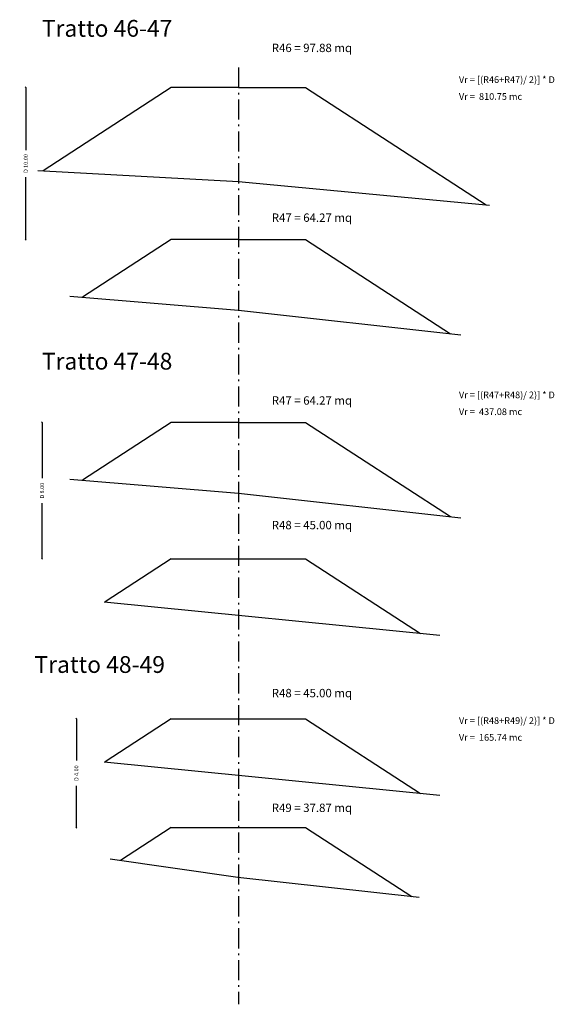
# Model space of a CAD drawing. Extents: x 297 to 963, y 169 to 228.
# Drawn here: x 774 to 806, y 169 to 227 of the extents above; entities that cross this region are included whole.
import ezdxf

# ---------------------------------------------------------------- set-up
doc = ezdxf.new("R2010")
doc.units = 0
doc.linetypes.add('ACAD_ISO10W100', pattern=[18.5, 12, -3, 0.5, -3])
doc.layers.get('0').update_dxf_attribs({"linetype": 'CONTINUOUS'})
doc.layers.get('DEFPOINTS').update_dxf_attribs({"linetype": 'CONTINUOUS'})
doc.layers.add('CORPOSTRADALE', color=1, linetype='CONTINUOUS')
doc.layers.add('TERRENO', color=5, linetype='CONTINUOUS')
doc.dimstyles.get("Standard").update_dxf_attribs({"dimtxt": 0.18, "dimasz": 0.18, "dimexe": 0.18, "dimexo": 0.0625, "dimgap": 0.09, "dimtad": 0, "dimtih": 1, "dimtoh": 1, "dimdec": 4, "dimzin": 0, "dimtxsty": 'STANDARD', "dimcen": 0.09, "dimazin": 3, "dimtfac": 1, "dimtdec": 4, "dimtofl": 0, "dimtmove": 0, "dimatfit": 3, "dimtolj": 1, "dimtzin": 0})

# ---------------------------------------------------------------- blocks, each defined once
blk = doc.blocks.new('_OBLIQUE')
at = {"color": 0, "linetype": 'BYBLOCK'}
blk.add_line((-0.5, -0.5), (0.5, 0.5), dxfattribs=at)
blk = doc.blocks.new('*D113')
at = {"color": 0, "linetype": 'BYBLOCK'}
for p, q in [((777.483, 185.718), (777.483, 183.224)), ((777.483, 179.235), (777.483, 181.729))]:
    blk.add_line(p, q, dxfattribs=at)
at = {"layer": 'DEFPOINTS', "color": 0, "linetype": 'BYBLOCK'}
for p in [(787.141, 185.718), (777.483, 179.235), (787.141, 179.235)]:
    blk.add_point(p, dxfattribs=at)
at = {"color": 0, "linetype": 'BYBLOCK', "xscale": 0.06, "yscale": 0.06, "zscale": 0.06}
for p, rotation in [((777.483, 185.718), 90), ((777.483, 179.235), 270)]:
    blk.add_blockref('_OBLIQUE', p, dxfattribs=dict(at, rotation=rotation))
at = {"color": 0, "linetype": 'BYBLOCK', "insert": (777.483, 182.477), "char_height": 0.24, "attachment_point": 5, "rotation": 90}
blk.add_mtext('\\A1;D 4.00', dxfattribs=at)
blk = doc.blocks.new('*D114')
at = {"color": 0, "linetype": 'BYBLOCK'}
for p, q in [((775.436, 203.383), (775.436, 200.067)), ((775.436, 195.257), (775.436, 198.572))]:
    blk.add_line(p, q, dxfattribs=at)
at = {"layer": 'DEFPOINTS', "color": 0, "linetype": 'BYBLOCK'}
for p in [(775.436, 203.383), (787.141, 203.383), (787.141, 195.257)]:
    blk.add_point(p, dxfattribs=at)
at = {"color": 0, "linetype": 'BYBLOCK', "xscale": 0.06, "yscale": 0.06, "zscale": 0.06}
for p, rotation in [((775.436, 203.383), 90), ((775.436, 195.257), 270)]:
    blk.add_blockref('_OBLIQUE', p, dxfattribs=dict(at, rotation=rotation))
at = {"color": 0, "linetype": 'BYBLOCK', "insert": (775.436, 199.32), "char_height": 0.24, "attachment_point": 5, "rotation": 90}
blk.add_mtext('\\A1;D 8.00', dxfattribs=at)
blk = doc.blocks.new('*D120')
at = {"color": 0, "linetype": 'BYBLOCK'}
for p, q in [((774.462, 223.353), (774.462, 219.624)), ((774.462, 214.281), (774.462, 218.009))]:
    blk.add_line(p, q, dxfattribs=at)
at = {"layer": 'DEFPOINTS', "color": 0, "linetype": 'BYBLOCK'}
for p in [(774.462, 223.353), (787.141, 223.353), (787.141, 214.281)]:
    blk.add_point(p, dxfattribs=at)
at = {"color": 0, "linetype": 'BYBLOCK', "xscale": 0.06, "yscale": 0.06, "zscale": 0.06}
for p, rotation in [((774.462, 223.353), 90), ((774.462, 214.281), 270)]:
    blk.add_blockref('_OBLIQUE', p, dxfattribs=dict(at, rotation=rotation))
at = {"color": 0, "linetype": 'BYBLOCK', "insert": (774.462, 218.817), "char_height": 0.24, "attachment_point": 5, "rotation": 90}
blk.add_mtext('\\A1;D 10.00', dxfattribs=at)

msp = doc.modelspace()

# ---------------------------------------------------------------- linework, layer by layer
at = {"color": 8, "linetype": 'ACAD_ISO10W100', "ltscale": 0.1}
msp.add_line((787.14082, 224.53579), (787.14082, 168.69933), dxfattribs=at)
at = {"layer": 'CORPOSTRADALE'}
for p, q in [((783.14082, 223.35298), (775.49836, 218.38991)), ((787.14082, 223.35298), (783.14082, 223.35298)), ((787.14082, 223.35298), (791.14082, 223.35298)), ((791.14082, 223.35298), (801.90361, 216.36354)), ((783.14082, 214.28081), (777.85019, 210.84503)), ((787.14082, 214.28081), (783.14082, 214.28081)), ((787.14082, 214.28081), (791.14082, 214.28081)), ((791.14082, 214.28081), (799.78744, 208.66563)), ((783.14082, 203.38294), (777.85019, 199.94716)), ((787.14082, 203.38294), (783.14082, 203.38294)), ((787.14082, 203.38294), (791.14082, 203.38294)), ((791.14082, 203.38294), (799.78744, 197.76776)), ((783.14082, 195.25671), (779.19104, 192.69169)), ((783.14082, 195.25671), (791.14082, 195.25671)), ((791.14082, 195.25671), (797.98456, 190.81234)), ((783.14082, 185.71806), (779.19104, 183.15303)), ((783.14082, 185.71806), (791.14082, 185.71806)), ((791.14082, 185.71806), (797.98456, 181.27368)), ((783.14082, 179.23526), (780.12117, 177.27427)), ((783.14082, 179.23526), (791.14082, 179.23526)), ((791.14082, 179.23526), (797.46986, 175.12513))]:
    msp.add_line(p, q, dxfattribs=at)
at = {"layer": 'TERRENO'}
for p, q in [((775.18674, 218.40722), (787.14384, 217.74281)), ((787.14384, 217.74281), (802.10684, 216.34455)), ((777.08569, 210.90874), (787.14082, 210.07081)), ((787.14082, 210.07081), (800.40339, 208.59719)), ((777.08569, 200.01086), (787.14082, 199.17294)), ((787.14082, 199.17294), (800.40339, 197.69932)), ((779.14082, 192.69671), (799.14082, 190.69671)), ((779.14082, 183.15806), (799.14082, 181.15806)), ((779.48919, 177.36456), (787.09861, 176.2775)), ((787.09861, 176.2775), (797.9105, 175.07617))]:
    msp.add_line(p, q, dxfattribs=at)

# ---------------------------------------------------------------- texts
at = {"attachment_point": 1}
for s, insert, char_height, width in [('\\fTimes New Roman|b1|i0|c0|p18;Tratto 46-47', (775.42399, 227.37451), 1, 12.4642), ('R46 = 97.88 mq', (789.12617, 225.96128), 0.5, 9.2070755), ('Vr = [(R46+R47)/ 2)] * D  ', (800.28107, 224.01875), 0.4, 11.216), ('Vr =  810.75 mc', (800.28107, 223.01464), 0.4, 11.216), ('R47 = 64.27 mq', (789.12617, 215.84197), 0.5, 9.2070755), ('\\fTimes New Roman|b1|i0|c0|p18;Tratto 47-48', (775.42399, 207.5347), 1, 12.4642), ('R47 = 64.27 mq', (789.12617, 204.9441), 0.5, 9.2070755), ('Vr = [(R47+R48)/ 2)] * D  ', (800.28107, 205.22729), 0.4, 11.216), ('Vr =  437.08 mc', (800.28107, 204.22318), 0.4, 11.216), ('R48 = 45.00 mq', (789.12617, 197.51683), 0.5, 9.2070755), ('\\fTimes New Roman|b1|i0|c0|p18;Tratto 48-49', (774.98273, 189.45499), 1, 12.4642), ('R48 = 45.00 mq', (789.12617, 187.50193), 0.5, 9.2070755), ('Vr = [(R48+R49)/ 2)] * D  ', (800.28107, 185.81188), 0.4, 11.216), ('Vr =  165.74 mc', (800.28107, 184.80778), 0.4, 11.216), ('R49 = 37.87 mq', (789.12617, 180.66211), 0.5, 9.2070755)]:
    msp.add_mtext(s, dxfattribs=dict(at, insert=insert, char_height=char_height, width=width))

# ---------------------------------------------------------------- dimensions: what is measured, and where the dimension line sits
for base, p1, p2, text, picture, middle in [((774.46184, 223.35298), (787.14082, 214.28081), (787.14082, 223.35298), 'D 10.00', '*D120', (774.46184, 218.8169)), ((775.4363, 203.38294), (787.14082, 195.25671), (787.14082, 203.38294), 'D 8.00', '*D114', (775.4363, 199.31983)), ((777.48266, 179.23526), (787.14082, 185.71806), (787.14082, 179.23526), 'D 4.00', '*D113', (777.48266, 182.47666))]:
    dim = msp.add_linear_dim(base=base, p1=p1, p2=p2, angle=90, text=text, dimstyle='STANDARD', override={"dimscale": 0.3, "dimtxt": 0.8, "dimasz": 0.2, "dimexe": 1.25, "dimexo": 0.625, "dimgap": 0.625, "dimtih": 0, "dimtoh": 0, "dimzin": 8, "dimblk1": 'OBLIQUE', "dimblk2": 'OBLIQUE', "dimsah": 1, "dimcen": 0.8, "dimse1": 1, "dimse2": 1, "dimtfac": 0.2, "dimtofl": 1})
    dim.commit()
    dim.dimension.update_dxf_attribs({"geometry": picture, "text_midpoint": middle})

doc.saveas('drawing.dxf')
